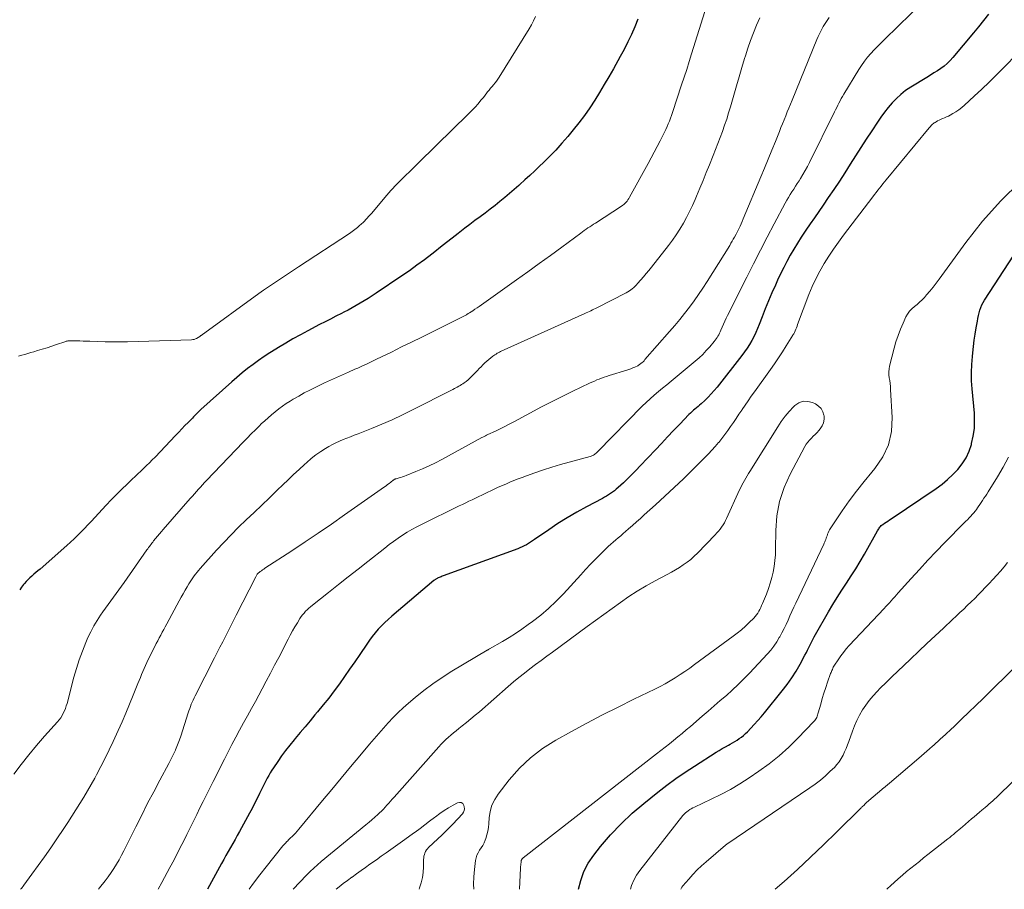
# Model space of a CAD drawing. Units: feet. Extents: x 1909997 to 1915032, y 555000 to 560000.
# Drawn here: x 1911486 to 1911629, y 555000 to 555127 of the extents above; entities that cross this region are included whole.
import ezdxf

# ---------------------------------------------------------------- set-up
doc = ezdxf.new("R2010")
doc.units = ezdxf.units.FT
doc.header["$LTSCALE"] = 100
doc.header["$MEASUREMENT"] = 0
doc.layers.add('CONTOUR INDEX', color=32, linetype='Continuous', lineweight=25)
doc.layers.add('CONTOUR INTERMEDIATE', color=40, linetype='Continuous', lineweight=15)

msp = doc.modelspace()

# ---------------------------------------------------------------- linework, layer by layer
at = {"layer": 'CONTOUR INDEX', "flags": 128}
for points, elevation in [([(1911575.82, 555126.59), (1911575.36, 555125.47), (1911574.87, 555124.36), (1911574.36, 555123.27), (1911573.81, 555122.19), (1911573.23, 555121.13), (1911572.25, 555119.37), (1911571.59, 555118.21), (1911570.92, 555117.06), (1911570.23, 555115.92), (1911569.53, 555114.79), (1911568.8, 555113.68), (1911568.04, 555112.58), (1911567.24, 555111.52), (1911566.41, 555110.47), (1911565.63, 555109.52), (1911564.77, 555108.52), (1911563.89, 555107.54), (1911562.97, 555106.59), (1911562.03, 555105.67), (1911561.56, 555105.22), (1911560.84, 555104.54), (1911560.11, 555103.86), (1911559.38, 555103.19), (1911558.64, 555102.52), (1911558.51, 555102.4), (1911557.83, 555101.8), (1911557.14, 555101.21), (1911556.45, 555100.63), (1911555.75, 555100.05), (1911555.05, 555099.48), (1911554.33, 555098.93), (1911553.61, 555098.38), (1911552.88, 555097.84), (1911552.85, 555097.82), (1911552.11, 555097.27), (1911551.36, 555096.72), (1911550.63, 555096.16), (1911549.9, 555095.59), (1911549.66, 555095.4), (1911548.81, 555094.74), (1911547.96, 555094.07), (1911547.11, 555093.41), (1911546.26, 555092.74), (1911545.83, 555092.4), (1911544.76, 555091.58), (1911543.68, 555090.78), (1911542.58, 555089.99), (1911541.47, 555089.22), (1911537.73, 555086.7), (1911537.17, 555086.33), (1911536.6, 555085.96), (1911536.02, 555085.6), (1911535.44, 555085.25), (1911534.86, 555084.92), (1911534.27, 555084.59), (1911533.67, 555084.27), (1911533.07, 555083.96), (1911532.69, 555083.77), (1911531.9, 555083.36), (1911531.1, 555082.96), (1911530.31, 555082.56), (1911529.52, 555082.15), (1911527.81, 555081.26), (1911526.73, 555080.68), (1911525.65, 555080.09), (1911524.59, 555079.47), (1911523.54, 555078.83), (1911523.15, 555078.59), (1911522.31, 555078.05), (1911521.48, 555077.5), (1911520.66, 555076.93), (1911519.85, 555076.34), (1911519.06, 555075.74), (1911518.28, 555075.12), (1911517.51, 555074.47), (1911516.76, 555073.82), (1911512.26, 555069.78), (1911512.1, 555069.63), (1911511.94, 555069.49), (1911511.79, 555069.33), (1911511.63, 555069.18), (1911511.48, 555069.03), (1911511.33, 555068.87), (1911511.17, 555068.72), (1911511.02, 555068.56), (1911510.4, 555067.92), (1911509.94, 555067.45), (1911509.48, 555066.97), (1911509.03, 555066.5), (1911508.57, 555066.02), (1911505.59, 555062.88), (1911505.18, 555062.47), (1911504.78, 555062.05), (1911504.37, 555061.64), (1911503.95, 555061.24), (1911503.53, 555060.84), (1911503.11, 555060.44), (1911502.69, 555060.04), (1911502.27, 555059.64), (1911501.54, 555058.94), (1911500.76, 555058.19), (1911499.98, 555057.43), (1911499.23, 555056.65), (1911498.48, 555055.86), (1911496.82, 555054.09), (1911496.33, 555053.56), (1911495.84, 555053.04), (1911495.34, 555052.51), (1911494.84, 555051.99), (1911494.33, 555051.48), (1911493.81, 555050.98), (1911493.28, 555050.49), (1911492.75, 555050), (1911488.87, 555046.58), (1911488.57, 555046.32), (1911488.28, 555046.07), (1911487.99, 555045.82), (1911487.69, 555045.57), (1911487.4, 555045.32), (1911487.12, 555045.05), (1911486.86, 555044.77), (1911486.6, 555044.48), (1911486.48, 555044.34), (1911486.19, 555043.96), (1911485.91, 555043.57)], 940), ([(1911626.8, 555127.3), (1911626.09, 555126.38), (1911625.36, 555125.48), (1911624.62, 555124.59), (1911621.62, 555120.99), (1911621.21, 555120.55), (1911620.79, 555120.13), (1911620.33, 555119.76), (1911619.85, 555119.4), (1911619.36, 555119.07), (1911618.85, 555118.75), (1911618.35, 555118.43), (1911617.84, 555118.11), (1911615.48, 555116.67), (1911614.75, 555116.18), (1911614.05, 555115.64), (1911613.41, 555115.05), (1911612.79, 555114.41), (1911612.22, 555113.74), (1911611.67, 555113.04), (1911611.14, 555112.33), (1911610.64, 555111.6), (1911609.83, 555110.35), (1911609.03, 555109.14), (1911608.25, 555107.92), (1911607.47, 555106.69), (1911606.69, 555105.47), (1911605.91, 555104.24), (1911605.12, 555103.03), (1911604.31, 555101.82), (1911603.5, 555100.62), (1911602.74, 555099.53), (1911602.11, 555098.62), (1911601.48, 555097.7), (1911600.85, 555096.79), (1911600.23, 555095.87), (1911600.13, 555095.72), (1911599.56, 555094.87), (1911599.01, 555094.01), (1911598.49, 555093.13), (1911597.98, 555092.25), (1911597.49, 555091.35), (1911597.02, 555090.45), (1911596.56, 555089.53), (1911596.13, 555088.61), (1911595.8, 555087.89), (1911595.29, 555086.75), (1911594.8, 555085.61), (1911594.32, 555084.45), (1911593.87, 555083.29), (1911593.44, 555082.17), (1911593.2, 555081.57), (1911592.94, 555080.98), (1911592.66, 555080.39), (1911592.36, 555079.82), (1911592.04, 555079.26), (1911591.7, 555078.71), (1911591.33, 555078.18), (1911590.94, 555077.66), (1911587.33, 555073.06), (1911586.91, 555072.55), (1911586.47, 555072.06), (1911586.01, 555071.59), (1911585.54, 555071.13), (1911585, 555070.64), (1911584.78, 555070.44), (1911584.56, 555070.25), (1911584.34, 555070.06), (1911584.11, 555069.87), (1911583.88, 555069.68), (1911583.66, 555069.48), (1911583.45, 555069.27), (1911583.24, 555069.06), (1911581.89, 555067.65), (1911581.01, 555066.72), (1911580.13, 555065.8), (1911579.26, 555064.87), (1911578.38, 555063.94), (1911576.16, 555061.6), (1911575.56, 555060.97), (1911574.95, 555060.36), (1911574.33, 555059.75), (1911573.7, 555059.15), (1911572.93, 555058.44), (1911572.67, 555058.21), (1911572.41, 555057.99), (1911572.13, 555057.78), (1911571.85, 555057.58), (1911571.56, 555057.39), (1911571.26, 555057.21), (1911570.96, 555057.04), (1911570.66, 555056.87), (1911568.32, 555055.64), (1911566.91, 555054.86), (1911565.53, 555054.05), (1911564.17, 555053.2), (1911562.84, 555052.31), (1911560.77, 555050.87), (1911560.48, 555050.68), (1911560.19, 555050.49), (1911559.9, 555050.3), (1911559.6, 555050.13), (1911559.29, 555049.96), (1911558.98, 555049.81), (1911558.66, 555049.67), (1911558.34, 555049.54), (1911547.5, 555045.6), (1911547.35, 555045.54), (1911547.19, 555045.48), (1911547.05, 555045.42), (1911546.9, 555045.35), (1911546.77, 555045.29), (1911546.69, 555045.25), (1911546.61, 555045.21), (1911546.53, 555045.16), (1911546.45, 555045.12), (1911546.37, 555045.06), (1911546.3, 555045.01), (1911546.23, 555044.95), (1911546.16, 555044.9), (1911540.01, 555039.72), (1911539.5, 555039.27), (1911539.01, 555038.8), (1911538.53, 555038.32), (1911538.06, 555037.82), (1911537.62, 555037.3), (1911537.19, 555036.77), (1911536.78, 555036.22), (1911536.39, 555035.67), (1911535.36, 555034.16), (1911534.63, 555033.09), (1911533.89, 555032.02), (1911533.15, 555030.96), (1911532.4, 555029.91), (1911531.63, 555028.86), (1911530.85, 555027.83), (1911530.04, 555026.82), (1911529.22, 555025.82), (1911528.84, 555025.37), (1911528.13, 555024.52), (1911527.41, 555023.66), (1911526.69, 555022.8), (1911525.97, 555021.94), (1911525.81, 555021.74), (1911525.19, 555020.98), (1911524.58, 555020.19), (1911524, 555019.4), (1911523.44, 555018.58), (1911522.83, 555017.68), (1911522.59, 555017.31), (1911522.35, 555016.93), (1911522.13, 555016.55), (1911521.92, 555016.17), (1911521.71, 555015.78), (1911521.51, 555015.39), (1911521.31, 555014.99), (1911521.12, 555014.6), (1911520.8, 555013.94), (1911520.44, 555013.21), (1911520.08, 555012.49), (1911519.71, 555011.77), (1911519.33, 555011.06), (1911517.89, 555008.4), (1911517.56, 555007.81), (1911517.24, 555007.23), (1911516.91, 555006.65), (1911516.57, 555006.07), (1911516.24, 555005.49), (1911515.9, 555004.91), (1911515.58, 555004.33), (1911515.26, 555003.74), (1911513.24, 555000)], 920), ([(1911567.18, 555000), (1911567.49, 555001.29), (1911567.94, 555002.6), (1911568.6, 555003.81), (1911569.38, 555004.97), (1911570.39, 555006.23), (1911571.84, 555007.92), (1911573.37, 555009.54), (1911574.99, 555011.06), (1911576.68, 555012.5), (1911578.72, 555014.13), (1911580.01, 555015.13), (1911581.33, 555016.1), (1911582.67, 555017.03), (1911584.04, 555017.93), (1911587.2, 555019.94), (1911587.64, 555020.21), (1911588.08, 555020.48), (1911588.54, 555020.73), (1911588.99, 555020.98), (1911589.23, 555021.11), (1911589.57, 555021.3), (1911589.9, 555021.49), (1911590.23, 555021.7), (1911590.55, 555021.92), (1911590.86, 555022.15), (1911591.16, 555022.39), (1911591.45, 555022.65), (1911591.73, 555022.92), (1911592.23, 555023.44), (1911592.74, 555023.98), (1911593.24, 555024.54), (1911593.73, 555025.1), (1911594.21, 555025.68), (1911596.79, 555028.85), (1911597.51, 555029.78), (1911598.19, 555030.74), (1911598.81, 555031.73), (1911599.4, 555032.74), (1911600.11, 555034.06), (1911600.31, 555034.43), (1911600.5, 555034.81), (1911600.69, 555035.19), (1911600.86, 555035.58), (1911601.04, 555035.96), (1911601.23, 555036.34), (1911601.43, 555036.72), (1911601.63, 555037.09), (1911603.51, 555040.35), (1911604.14, 555041.42), (1911604.79, 555042.47), (1911605.46, 555043.52), (1911606.15, 555044.55), (1911606.84, 555045.58), (1911607.51, 555046.63), (1911608.15, 555047.69), (1911608.77, 555048.77), (1911610.68, 555052.15), (1911610.75, 555052.28), (1911610.83, 555052.42), (1911610.92, 555052.54), (1911611.01, 555052.67), (1911611.1, 555052.79), (1911611.21, 555052.9), (1911611.32, 555053), (1911611.45, 555053.09), (1911611.67, 555053.25), (1911611.91, 555053.41), (1911612.15, 555053.57), (1911612.39, 555053.73), (1911612.63, 555053.9), (1911619.19, 555058.32), (1911620.04, 555058.95), (1911620.85, 555059.61), (1911621.62, 555060.33), (1911622.35, 555061.09), (1911622.99, 555061.91), (1911623.54, 555062.78), (1911623.97, 555063.72), (1911624.31, 555064.7), (1911624.35, 555064.84), (1911624.59, 555065.93), (1911624.74, 555067.03), (1911624.78, 555068.14), (1911624.74, 555069.26), (1911624.43, 555072.8), (1911624.35, 555073.98), (1911624.33, 555075.16), (1911624.37, 555076.33), (1911624.45, 555077.51), (1911624.51, 555078.05), (1911624.61, 555078.95), (1911624.72, 555079.86), (1911624.86, 555080.76), (1911625.01, 555081.66), (1911625.18, 555082.65), (1911625.26, 555083.05), (1911625.35, 555083.45), (1911625.45, 555083.84), (1911625.56, 555084.24), (1911625.7, 555084.62), (1911625.85, 555085), (1911626.04, 555085.36), (1911626.24, 555085.71), (1911630.49, 555092.27)], 920)]:
    msp.add_lwpolyline(points, dxfattribs=dict(at, elevation=elevation))
at = {"layer": 'CONTOUR INTERMEDIATE', "flags": 128}
for points, elevation in [([(1911617.38, 555129.2), (1911611.72, 555123.68), (1911611.2, 555123.16), (1911610.69, 555122.64), (1911610.18, 555122.11), (1911609.68, 555121.58), (1911609.2, 555121.03), (1911608.75, 555120.46), (1911608.33, 555119.86), (1911607.93, 555119.25), (1911605.74, 555115.65), (1911605.55, 555115.34), (1911605.38, 555115.03), (1911605.21, 555114.7), (1911605.04, 555114.38), (1911604.89, 555114.05), (1911604.73, 555113.73), (1911604.57, 555113.4), (1911604.41, 555113.08), (1911600.77, 555105.73), (1911600.46, 555105.14), (1911600.14, 555104.55), (1911599.8, 555103.97), (1911599.45, 555103.4), (1911599.25, 555103.08), (1911598.99, 555102.68), (1911598.74, 555102.27), (1911598.48, 555101.87), (1911598.22, 555101.47), (1911597.96, 555101.06), (1911597.72, 555100.65), (1911597.48, 555100.23), (1911597.25, 555099.81), (1911595.65, 555096.81), (1911594.63, 555094.89), (1911593.62, 555092.96), (1911592.63, 555091.01), (1911591.64, 555089.07), (1911588.86, 555083.49), (1911588.65, 555083.06), (1911588.44, 555082.63), (1911588.25, 555082.2), (1911588.06, 555081.76), (1911587.87, 555081.33), (1911587.78, 555081.11), (1911587.68, 555080.89), (1911587.57, 555080.68), (1911587.46, 555080.47), (1911587.34, 555080.27), (1911587.21, 555080.07), (1911587.07, 555079.88), (1911586.92, 555079.7), (1911586.26, 555078.92), (1911585.76, 555078.36), (1911585.25, 555077.82), (1911584.7, 555077.31), (1911584.14, 555076.82), (1911581.25, 555074.41), (1911580.64, 555073.9), (1911580.03, 555073.4), (1911579.41, 555072.9), (1911578.79, 555072.4), (1911578.18, 555071.89), (1911577.59, 555071.37), (1911577.01, 555070.83), (1911576.44, 555070.27), (1911570, 555063.69), (1911569.88, 555063.57), (1911569.75, 555063.46), (1911569.62, 555063.35), (1911569.48, 555063.25), (1911569.34, 555063.16), (1911569.19, 555063.09), (1911569.03, 555063.02), (1911568.87, 555062.97), (1911565.81, 555062.14), (1911564.56, 555061.78), (1911563.31, 555061.41), (1911562.07, 555061.01), (1911560.84, 555060.59), (1911559.6, 555060.15), (1911558.99, 555059.93), (1911558.38, 555059.7), (1911557.78, 555059.46), (1911557.18, 555059.21), (1911556.59, 555058.96), (1911555.99, 555058.7), (1911555.41, 555058.43), (1911554.82, 555058.15), (1911553.6, 555057.57), (1911553.13, 555057.34), (1911552.66, 555057.12), (1911552.19, 555056.9), (1911551.71, 555056.68), (1911551.24, 555056.45), (1911550.77, 555056.23), (1911550.3, 555056), (1911549.83, 555055.77), (1911544.36, 555053.09), (1911543.65, 555052.72), (1911542.96, 555052.34), (1911542.27, 555051.94), (1911541.6, 555051.51), (1911540.93, 555051.07), (1911540.28, 555050.61), (1911539.64, 555050.14), (1911539.01, 555049.65), (1911536.55, 555047.71), (1911535.11, 555046.58), (1911533.68, 555045.45), (1911532.25, 555044.32), (1911530.81, 555043.18), (1911528.47, 555041.32), (1911528.22, 555041.11), (1911527.96, 555040.89), (1911527.72, 555040.67), (1911527.48, 555040.44), (1911527.26, 555040.19), (1911527.05, 555039.94), (1911526.85, 555039.67), (1911526.67, 555039.4), (1911526.29, 555038.78), (1911525.94, 555038.19), (1911525.59, 555037.59), (1911525.26, 555036.98), (1911524.93, 555036.37), (1911523.58, 555033.74), (1911522.98, 555032.59), (1911522.38, 555031.44), (1911521.77, 555030.3), (1911521.16, 555029.16), (1911520.18, 555027.34), (1911519.61, 555026.3), (1911519.04, 555025.25), (1911518.47, 555024.21), (1911517.89, 555023.16), (1911517.32, 555022.11), (1911516.76, 555021.06), (1911516.21, 555020.01), (1911515.67, 555018.95), (1911514.03, 555015.69), (1911513.54, 555014.73), (1911513.07, 555013.76), (1911512.59, 555012.79), (1911512.13, 555011.83), (1911511.66, 555010.86), (1911511.19, 555009.89), (1911510.71, 555008.92), (1911510.23, 555007.96), (1911510.07, 555007.63), (1911509.5, 555006.5), (1911508.93, 555005.38), (1911508.35, 555004.27), (1911507.75, 555003.15), (1911507.38, 555002.45), (1911506.58, 555000.99), (1911506.03, 555000)], 924), ([(1911585.56, 555127.69), (1911583.63, 555121.55), (1911583.27, 555120.41), (1911582.91, 555119.27), (1911582.54, 555118.14), (1911582.17, 555117.01), (1911580.84, 555112.99), (1911580.7, 555112.58), (1911580.55, 555112.17), (1911580.39, 555111.76), (1911580.23, 555111.35), (1911580.06, 555110.95), (1911579.88, 555110.55), (1911579.69, 555110.16), (1911579.5, 555109.76), (1911579.04, 555108.88), (1911578.61, 555108.06), (1911578.17, 555107.23), (1911577.73, 555106.41), (1911577.29, 555105.59), (1911574.61, 555100.68), (1911574.49, 555100.49), (1911574.37, 555100.3), (1911574.24, 555100.12), (1911574.1, 555099.95), (1911573.95, 555099.79), (1911573.79, 555099.64), (1911573.62, 555099.5), (1911573.44, 555099.37), (1911569.63, 555096.92), (1911569.36, 555096.74), (1911569.09, 555096.57), (1911568.82, 555096.39), (1911568.55, 555096.21), (1911568.28, 555096.03), (1911568.02, 555095.84), (1911567.75, 555095.65), (1911567.49, 555095.46), (1911564.74, 555093.43), (1911563.1, 555092.22), (1911561.46, 555091.02), (1911559.81, 555089.83), (1911558.16, 555088.64), (1911553.05, 555085.01), (1911552.74, 555084.79), (1911552.43, 555084.58), (1911552.11, 555084.37), (1911551.8, 555084.16), (1911551.34, 555083.87), (1911551.25, 555083.81), (1911551.15, 555083.76), (1911551.06, 555083.7), (1911550.96, 555083.65), (1911550.87, 555083.59), (1911550.77, 555083.54), (1911550.67, 555083.49), (1911550.58, 555083.44), (1911545.83, 555081.07), (1911544.37, 555080.34), (1911542.9, 555079.61), (1911541.43, 555078.89), (1911539.96, 555078.16), (1911537.8, 555077.1), (1911537.41, 555076.92), (1911537.02, 555076.73), (1911536.63, 555076.55), (1911536.24, 555076.36), (1911535.85, 555076.19), (1911535.46, 555076.01), (1911535.06, 555075.83), (1911534.67, 555075.66), (1911533.71, 555075.24), (1911532.84, 555074.86), (1911531.97, 555074.47), (1911531.1, 555074.07), (1911530.24, 555073.66), (1911528.96, 555073.05), (1911528.12, 555072.63), (1911527.3, 555072.21), (1911526.49, 555071.75), (1911525.69, 555071.28), (1911525.25, 555071.01), (1911524.68, 555070.65), (1911524.12, 555070.28), (1911523.58, 555069.88), (1911523.05, 555069.47), (1911522.54, 555069.04), (1911522.03, 555068.6), (1911521.54, 555068.15), (1911521.05, 555067.69), (1911520.79, 555067.44), (1911520.18, 555066.84), (1911519.58, 555066.24), (1911518.98, 555065.64), (1911518.39, 555065.03), (1911513.1, 555059.49), (1911512.8, 555059.17), (1911512.5, 555058.85), (1911512.2, 555058.52), (1911511.9, 555058.2), (1911511.6, 555057.87), (1911511.31, 555057.54), (1911511.02, 555057.21), (1911510.72, 555056.87), (1911506.79, 555052.36), (1911506.51, 555052.03), (1911506.23, 555051.7), (1911505.95, 555051.37), (1911505.68, 555051.03), (1911505.38, 555050.67), (1911505.26, 555050.51), (1911505.13, 555050.35), (1911505.01, 555050.19), (1911504.89, 555050.03), (1911504.77, 555049.87), (1911504.66, 555049.71), (1911504.54, 555049.54), (1911504.42, 555049.38), (1911501.11, 555044.65), (1911500.73, 555044.11), (1911500.35, 555043.57), (1911499.96, 555043.03), (1911499.57, 555042.5), (1911499.17, 555041.97), (1911498.78, 555041.44), (1911498.39, 555040.9), (1911498.01, 555040.36), (1911497.68, 555039.9), (1911497.16, 555039.11), (1911496.67, 555038.31), (1911496.24, 555037.47), (1911495.84, 555036.62), (1911495.53, 555035.89), (1911495.03, 555034.65), (1911494.57, 555033.4), (1911494.16, 555032.12), (1911493.79, 555030.84), (1911492.8, 555027.04), (1911492.69, 555026.67), (1911492.56, 555026.31), (1911492.42, 555025.95), (1911492.25, 555025.6), (1911492.07, 555025.27), (1911491.87, 555024.94), (1911491.64, 555024.63), (1911491.39, 555024.34), (1911489.53, 555022.27), (1911488.37, 555020.93), (1911487.23, 555019.57), (1911486.13, 555018.18), (1911485.07, 555016.76)], 936), ([(1911560.91, 555126.95), (1911560.65, 555126.35), (1911560.34, 555125.76), (1911560.02, 555125.19), (1911555.64, 555118.13), (1911555.45, 555117.85), (1911555.26, 555117.57), (1911555.05, 555117.3), (1911554.83, 555117.04), (1911554.61, 555116.78), (1911554.39, 555116.52), (1911554.18, 555116.26), (1911553.96, 555115.99), (1911553.86, 555115.86), (1911553.6, 555115.53), (1911553.34, 555115.2), (1911553.07, 555114.87), (1911552.8, 555114.54), (1911552.79, 555114.52), (1911552.51, 555114.19), (1911552.22, 555113.86), (1911551.92, 555113.55), (1911551.62, 555113.24), (1911548.3, 555110.01), (1911547.04, 555108.77), (1911545.78, 555107.54), (1911544.52, 555106.3), (1911543.27, 555105.07), (1911541.37, 555103.2), (1911541.06, 555102.89), (1911540.76, 555102.58), (1911540.46, 555102.27), (1911540.17, 555101.96), (1911539.88, 555101.64), (1911539.59, 555101.32), (1911539.31, 555100.99), (1911539.03, 555100.66), (1911537.13, 555098.38), (1911536.75, 555097.95), (1911536.36, 555097.52), (1911535.95, 555097.12), (1911535.53, 555096.72), (1911535.38, 555096.59), (1911535.02, 555096.28), (1911534.65, 555095.98), (1911534.26, 555095.69), (1911533.87, 555095.42), (1911526.45, 555090.54), (1911525.72, 555090.06), (1911525, 555089.59), (1911524.27, 555089.11), (1911523.54, 555088.63), (1911522.81, 555088.15), (1911522.09, 555087.66), (1911521.38, 555087.17), (1911520.67, 555086.66), (1911512.3, 555080.58), (1911512.25, 555080.54), (1911512.19, 555080.5), (1911512.14, 555080.46), (1911512.09, 555080.41), (1911512.04, 555080.37), (1911511.98, 555080.33), (1911511.92, 555080.3), (1911511.87, 555080.26), (1911511.64, 555080.14), (1911511.46, 555080.06), (1911511.28, 555080), (1911511.09, 555079.96), (1911510.9, 555079.94), (1911501.57, 555079.65), (1911500.5, 555079.63), (1911499.42, 555079.62), (1911498.35, 555079.64), (1911497.28, 555079.67), (1911496.12, 555079.72), (1911495.62, 555079.74), (1911495.13, 555079.76), (1911494.64, 555079.77), (1911494.14, 555079.79), (1911493.39, 555079.81), (1911493.27, 555079.81), (1911493.15, 555079.8), (1911493.03, 555079.79), (1911492.92, 555079.77), (1911492.8, 555079.75), (1911492.68, 555079.72), (1911492.57, 555079.68), (1911492.45, 555079.65), (1911491.27, 555079.24), (1911490.58, 555079), (1911489.89, 555078.78), (1911489.19, 555078.56), (1911488.49, 555078.36), (1911487.99, 555078.21), (1911487.54, 555078.08), (1911487.09, 555077.95), (1911486.65, 555077.82), (1911486.2, 555077.68), (1911485.75, 555077.54)], 944), ([(1911593.53, 555126.78), (1911593.05, 555125.7), (1911592.6, 555124.6), (1911592.18, 555123.5), (1911591.8, 555122.38), (1911591.45, 555121.26), (1911591.33, 555120.86), (1911590.94, 555119.53), (1911590.55, 555118.2), (1911590.16, 555116.87), (1911589.77, 555115.54), (1911589.28, 555113.83), (1911589.01, 555112.93), (1911588.73, 555112.03), (1911588.43, 555111.14), (1911588.11, 555110.26), (1911587.79, 555109.38), (1911587.45, 555108.5), (1911587.11, 555107.63), (1911586.77, 555106.75), (1911586.22, 555105.4), (1911585.76, 555104.26), (1911585.29, 555103.12), (1911584.81, 555101.98), (1911584.34, 555100.84), (1911584.13, 555100.35), (1911583.74, 555099.46), (1911583.33, 555098.59), (1911582.88, 555097.73), (1911582.42, 555096.88), (1911581.92, 555096.05), (1911581.4, 555095.23), (1911580.84, 555094.44), (1911580.26, 555093.67), (1911577.78, 555090.52), (1911577.4, 555090.04), (1911577.01, 555089.57), (1911576.62, 555089.1), (1911576.22, 555088.64), (1911575.77, 555088.12), (1911575.59, 555087.92), (1911575.4, 555087.73), (1911575.2, 555087.55), (1911575, 555087.37), (1911574.79, 555087.2), (1911574.57, 555087.05), (1911574.35, 555086.91), (1911574.11, 555086.78), (1911569.85, 555084.6), (1911569.64, 555084.49), (1911569.42, 555084.38), (1911569.2, 555084.28), (1911568.98, 555084.17), (1911568.75, 555084.07), (1911568.53, 555083.97), (1911568.31, 555083.87), (1911568.09, 555083.77), (1911556.36, 555078.47), (1911556.19, 555078.4), (1911556.02, 555078.31), (1911555.84, 555078.23), (1911555.67, 555078.15), (1911555.51, 555078.06), (1911555.34, 555077.97), (1911555.18, 555077.87), (1911555.02, 555077.76), (1911554.71, 555077.55), (1911554.41, 555077.32), (1911554.12, 555077.09), (1911553.84, 555076.84), (1911553.56, 555076.58), (1911553.28, 555076.3), (1911553.01, 555076.02), (1911552.75, 555075.75), (1911552.48, 555075.47), (1911551.63, 555074.6), (1911551.38, 555074.35), (1911551.11, 555074.12), (1911550.84, 555073.89), (1911550.55, 555073.68), (1911550.37, 555073.55), (1911550.17, 555073.42), (1911549.96, 555073.29), (1911549.76, 555073.17), (1911549.55, 555073.06), (1911549.33, 555072.95), (1911549.12, 555072.84), (1911548.9, 555072.73), (1911548.69, 555072.62), (1911543.02, 555069.73), (1911541.56, 555069), (1911540.08, 555068.31), (1911538.58, 555067.66), (1911537.07, 555067.04), (1911535.11, 555066.27), (1911534.57, 555066.05), (1911534.03, 555065.84), (1911533.49, 555065.64), (1911532.95, 555065.43), (1911532.42, 555065.21), (1911531.89, 555064.97), (1911531.38, 555064.7), (1911530.88, 555064.42), (1911530.4, 555064.14), (1911529.68, 555063.68), (1911528.99, 555063.19), (1911528.32, 555062.66), (1911527.67, 555062.11), (1911527.33, 555061.8), (1911526.53, 555061.06), (1911525.74, 555060.32), (1911524.95, 555059.58), (1911524.17, 555058.83), (1911523.35, 555058.04), (1911522.23, 555056.96), (1911521.11, 555055.89), (1911519.99, 555054.82), (1911518.86, 555053.76), (1911517.75, 555052.68), (1911516.66, 555051.58), (1911515.59, 555050.46), (1911514.54, 555049.32), (1911512.15, 555046.65), (1911511.92, 555046.39), (1911511.7, 555046.13), (1911511.49, 555045.86), (1911511.28, 555045.58), (1911511.08, 555045.3), (1911510.89, 555045.02), (1911510.7, 555044.73), (1911510.52, 555044.44), (1911510.26, 555044.01), (1911509.96, 555043.51), (1911509.66, 555042.99), (1911509.37, 555042.48), (1911509.09, 555041.96), (1911507.29, 555038.61), (1911507.07, 555038.2), (1911506.85, 555037.79), (1911506.64, 555037.39), (1911506.42, 555036.98), (1911506.2, 555036.57), (1911505.99, 555036.17), (1911505.78, 555035.76), (1911505.57, 555035.34), (1911504.6, 555033.41), (1911504.39, 555032.98), (1911504.19, 555032.56), (1911504, 555032.12), (1911503.82, 555031.69), (1911503.64, 555031.26), (1911503.46, 555030.82), (1911503.29, 555030.38), (1911503.11, 555029.95), (1911502.43, 555028.22), (1911501.9, 555026.93), (1911501.36, 555025.64), (1911500.8, 555024.36), (1911500.23, 555023.08), (1911499.52, 555021.51), (1911498.94, 555020.28), (1911498.35, 555019.07), (1911497.73, 555017.87), (1911497.1, 555016.67), (1911496.83, 555016.19), (1911496.31, 555015.25), (1911495.77, 555014.31), (1911495.22, 555013.39), (1911494.66, 555012.46), (1911494.08, 555011.55), (1911493.5, 555010.64), (1911492.91, 555009.74), (1911492.32, 555008.84), (1911491.32, 555007.33), (1911490.43, 555006.03), (1911489.54, 555004.74), (1911488.62, 555003.46), (1911487.69, 555002.19), (1911486.51, 555000.62), (1911486.15, 555000.14), (1911486.04, 555000)], 932), ([(1911603.64, 555126.81), (1911603.33, 555126.39), (1911603.04, 555125.95), (1911602.76, 555125.5), (1911602.51, 555125.03), (1911602.27, 555124.56), (1911602.05, 555124.08), (1911601.84, 555123.6), (1911598.24, 555114.79), (1911598.01, 555114.22), (1911597.77, 555113.65), (1911597.54, 555113.08), (1911597.31, 555112.51), (1911597.08, 555111.94), (1911596.85, 555111.37), (1911596.62, 555110.8), (1911596.39, 555110.23), (1911595.81, 555108.79), (1911595.28, 555107.5), (1911594.75, 555106.21), (1911594.22, 555104.92), (1911593.68, 555103.63), (1911591.13, 555097.52), (1911590.98, 555097.17), (1911590.83, 555096.83), (1911590.68, 555096.49), (1911590.52, 555096.16), (1911590.28, 555095.68), (1911590.24, 555095.58), (1911590.19, 555095.48), (1911590.14, 555095.39), (1911590.09, 555095.3), (1911589.86, 555094.87), (1911589.69, 555094.57), (1911589.52, 555094.27), (1911589.34, 555093.97), (1911589.16, 555093.67), (1911585.88, 555088.42), (1911585.27, 555087.46), (1911584.63, 555086.52), (1911583.98, 555085.59), (1911583.3, 555084.68), (1911582.6, 555083.78), (1911581.9, 555082.89), (1911581.17, 555082.02), (1911580.43, 555081.16), (1911576.84, 555077.05), (1911576.7, 555076.9), (1911576.56, 555076.75), (1911576.41, 555076.62), (1911576.25, 555076.49), (1911576.06, 555076.35), (1911575.99, 555076.3), (1911575.92, 555076.25), (1911575.85, 555076.21), (1911575.78, 555076.17), (1911575.36, 555075.98), (1911575.07, 555075.85), (1911574.78, 555075.73), (1911574.49, 555075.62), (1911574.19, 555075.52), (1911571.63, 555074.72), (1911571.26, 555074.61), (1911570.9, 555074.49), (1911570.54, 555074.36), (1911570.19, 555074.23), (1911569.83, 555074.09), (1911569.48, 555073.94), (1911569.13, 555073.79), (1911568.79, 555073.63), (1911566.36, 555072.46), (1911564.8, 555071.69), (1911563.26, 555070.92), (1911561.72, 555070.12), (1911560.19, 555069.31), (1911557.76, 555068), (1911557.1, 555067.66), (1911556.45, 555067.32), (1911555.78, 555066.99), (1911555.12, 555066.67), (1911553.99, 555066.15), (1911553.89, 555066.09), (1911553.78, 555066.04), (1911553.67, 555065.99), (1911553.57, 555065.94), (1911553.46, 555065.88), (1911553.35, 555065.83), (1911553.25, 555065.77), (1911553.14, 555065.71), (1911547.3, 555062.53), (1911546.38, 555062.05), (1911545.44, 555061.59), (1911544.5, 555061.17), (1911543.54, 555060.77), (1911542.11, 555060.2), (1911541.86, 555060.1), (1911541.6, 555060.01), (1911541.34, 555059.93), (1911541.08, 555059.85), (1911540.67, 555059.73), (1911540.61, 555059.71), (1911540.56, 555059.69), (1911540.5, 555059.66), (1911540.44, 555059.64), (1911540.39, 555059.61), (1911540.33, 555059.58), (1911540.28, 555059.54), (1911540.23, 555059.51), (1911539.88, 555059.23), (1911539.65, 555059.05), (1911539.42, 555058.88), (1911539.19, 555058.71), (1911538.95, 555058.54), (1911533.15, 555054.46), (1911531.25, 555053.14), (1911529.33, 555051.82), (1911527.41, 555050.53), (1911525.47, 555049.25), (1911521.57, 555046.7), (1911521.4, 555046.58), (1911521.23, 555046.46), (1911521.07, 555046.34), (1911520.9, 555046.22), (1911520.74, 555046.1), (1911520.66, 555046.03), (1911520.58, 555045.97), (1911520.51, 555045.89), (1911520.45, 555045.82), (1911520.39, 555045.73), (1911520.33, 555045.65), (1911520.28, 555045.56), (1911520.23, 555045.47), (1911517.4, 555039.87), (1911517, 555039.1), (1911516.61, 555038.32), (1911516.22, 555037.54), (1911515.82, 555036.76), (1911515.43, 555035.99), (1911515.03, 555035.21), (1911514.64, 555034.43), (1911514.24, 555033.65), (1911511.43, 555028.14), (1911511.28, 555027.84), (1911511.14, 555027.53), (1911511, 555027.23), (1911510.87, 555026.92), (1911510.75, 555026.6), (1911510.63, 555026.29), (1911510.52, 555025.97), (1911510.41, 555025.66), (1911509.32, 555022.27), (1911509.15, 555021.76), (1911508.97, 555021.26), (1911508.77, 555020.77), (1911508.56, 555020.28), (1911508.55, 555020.25), (1911508.33, 555019.75), (1911508.09, 555019.26), (1911507.85, 555018.77), (1911507.59, 555018.29), (1911506.3, 555015.89), (1911505.41, 555014.2), (1911504.52, 555012.51), (1911503.66, 555010.81), (1911502.81, 555009.1), (1911501.41, 555006.27), (1911501.07, 555005.61), (1911500.73, 555004.96), (1911500.36, 555004.31), (1911499.99, 555003.68), (1911499.59, 555003.05), (1911499.19, 555002.44), (1911498.76, 555001.83), (1911498.32, 555001.24), (1911497.53, 555000.2), (1911497.38, 555000)], 928), ([(1911633.01, 555123.62), (1911629.02, 555119.53), (1911627.97, 555118.47), (1911626.91, 555117.42), (1911625.83, 555116.39), (1911624.73, 555115.37), (1911623.3, 555114.07), (1911622.9, 555113.73), (1911622.49, 555113.41), (1911622.06, 555113.12), (1911621.61, 555112.85), (1911621.22, 555112.63), (1911620.96, 555112.49), (1911620.69, 555112.35), (1911620.42, 555112.23), (1911620.14, 555112.12), (1911620.03, 555112.08), (1911619.81, 555111.99), (1911619.6, 555111.89), (1911619.38, 555111.78), (1911619.18, 555111.66), (1911619.03, 555111.57), (1911618.9, 555111.49), (1911618.78, 555111.4), (1911618.67, 555111.3), (1911618.56, 555111.2), (1911618.45, 555111.09), (1911618.35, 555110.98), (1911618.25, 555110.86), (1911618.15, 555110.75), (1911611.94, 555103.22), (1911611.69, 555102.92), (1911611.44, 555102.61), (1911611.2, 555102.31), (1911610.96, 555102), (1911610.72, 555101.69), (1911610.48, 555101.37), (1911610.24, 555101.06), (1911610, 555100.75), (1911605.73, 555095.15), (1911604.99, 555094.15), (1911604.26, 555093.12), (1911603.56, 555092.08), (1911602.89, 555091.02), (1911602.26, 555089.94), (1911601.68, 555088.83), (1911601.16, 555087.69), (1911600.68, 555086.53), (1911599.04, 555082.14), (1911598.95, 555081.91), (1911598.86, 555081.69), (1911598.77, 555081.47), (1911598.67, 555081.24), (1911598.57, 555081.02), (1911598.52, 555080.91), (1911598.47, 555080.8), (1911598.41, 555080.69), (1911598.34, 555080.59), (1911597.39, 555079.04), (1911596.84, 555078.17), (1911596.27, 555077.31), (1911595.69, 555076.45), (1911595.1, 555075.61), (1911592.76, 555072.36), (1911592.3, 555071.72), (1911591.86, 555071.08), (1911591.41, 555070.44), (1911590.97, 555069.8), (1911590.91, 555069.7), (1911590.51, 555069.1), (1911590.1, 555068.5), (1911589.7, 555067.91), (1911589.29, 555067.31), (1911588.88, 555066.72), (1911588.46, 555066.14), (1911588.01, 555065.57), (1911587.56, 555065.01), (1911587.54, 555064.98), (1911587.06, 555064.42), (1911586.57, 555063.87), (1911586.06, 555063.34), (1911585.54, 555062.81), (1911583.75, 555061.03), (1911582.43, 555059.73), (1911581.09, 555058.44), (1911579.73, 555057.18), (1911578.36, 555055.93), (1911576.74, 555054.47), (1911576.17, 555053.96), (1911575.6, 555053.45), (1911575.03, 555052.94), (1911574.46, 555052.44), (1911574.03, 555052.06), (1911573.67, 555051.75), (1911573.31, 555051.43), (1911572.95, 555051.12), (1911572.58, 555050.82), (1911572.22, 555050.51), (1911571.86, 555050.19), (1911571.51, 555049.86), (1911571.16, 555049.53), (1911570.37, 555048.75), (1911569.63, 555048.02), (1911568.91, 555047.28), (1911568.19, 555046.53), (1911567.49, 555045.77), (1911564.97, 555042.99), (1911563.92, 555041.9), (1911562.83, 555040.86), (1911561.68, 555039.89), (1911560.49, 555038.96), (1911559.87, 555038.5), (1911558.95, 555037.85), (1911558.02, 555037.22), (1911557.07, 555036.63), (1911556.11, 555036.05), (1911554.25, 555034.98), (1911554.2, 555034.96), (1911554.16, 555034.93), (1911554.11, 555034.9), (1911554.07, 555034.88), (1911554.02, 555034.86), (1911553.98, 555034.83), (1911553.93, 555034.8), (1911553.89, 555034.78), (1911548.75, 555031.71), (1911547.36, 555030.83), (1911546, 555029.91), (1911544.69, 555028.92), (1911543.41, 555027.89), (1911542.47, 555027.09), (1911541.7, 555026.41), (1911540.94, 555025.71), (1911540.22, 555024.98), (1911539.51, 555024.23), (1911538.82, 555023.46), (1911538.13, 555022.69), (1911537.46, 555021.91), (1911536.79, 555021.12), (1911535.38, 555019.44), (1911534.02, 555017.81), (1911532.65, 555016.17), (1911531.29, 555014.54), (1911529.93, 555012.9), (1911526.48, 555008.73), (1911526.25, 555008.46), (1911526.02, 555008.19), (1911525.77, 555007.94), (1911525.53, 555007.69), (1911525.31, 555007.47), (1911525.17, 555007.33), (1911525.02, 555007.19), (1911524.88, 555007.05), (1911524.73, 555006.91), (1911524.59, 555006.76), (1911524.45, 555006.62), (1911524.32, 555006.47), (1911524.19, 555006.31), (1911521.74, 555003.28), (1911520.82, 555002.09), (1911519.91, 555000.89), (1911519.29, 555000)], 916), ([(1911558.6, 555000), (1911558.74, 555003.1), (1911558.76, 555003.31), (1911558.77, 555003.51), (1911558.79, 555003.71), (1911558.82, 555003.91), (1911558.86, 555004.2), (1911558.88, 555004.26), (1911558.89, 555004.31), (1911558.92, 555004.36), (1911558.95, 555004.41), (1911558.99, 555004.45), (1911559.02, 555004.49), (1911559.06, 555004.53), (1911559.11, 555004.57), (1911578.53, 555019.7), (1911579.16, 555020.19), (1911579.78, 555020.68), (1911580.4, 555021.17), (1911581.01, 555021.67), (1911581.63, 555022.16), (1911582.24, 555022.67), (1911582.84, 555023.18), (1911583.44, 555023.69), (1911585.16, 555025.17), (1911586.04, 555025.93), (1911586.92, 555026.69), (1911587.8, 555027.45), (1911588.68, 555028.21), (1911589.54, 555028.99), (1911590.39, 555029.78), (1911591.22, 555030.6), (1911592.02, 555031.43), (1911594.66, 555034.25), (1911595.14, 555034.81), (1911595.59, 555035.38), (1911596, 555035.99), (1911596.38, 555036.61), (1911596.43, 555036.71), (1911596.75, 555037.31), (1911597.07, 555037.92), (1911597.36, 555038.53), (1911597.65, 555039.15), (1911597.92, 555039.78), (1911598.2, 555040.4), (1911598.49, 555041.02), (1911598.78, 555041.64), (1911602.83, 555050.19), (1911602.91, 555050.36), (1911602.98, 555050.54), (1911603.06, 555050.71), (1911603.13, 555050.89), (1911603.2, 555051.07), (1911603.26, 555051.25), (1911603.32, 555051.43), (1911603.38, 555051.61), (1911603.4, 555051.67), (1911603.47, 555051.88), (1911603.56, 555052.08), (1911603.66, 555052.28), (1911603.77, 555052.46), (1911605.52, 555055.05), (1911606.54, 555056.51), (1911607.6, 555057.94), (1911608.7, 555059.33), (1911609.85, 555060.7), (1911610.29, 555061.2), (1911611.43, 555062.89), (1911612.28, 555064.67), (1911612.69, 555066.6), (1911612.81, 555068.63), (1911612.57, 555072.71), (1911612.53, 555073.14), (1911612.49, 555073.57), (1911612.43, 555074), (1911612.36, 555074.42), (1911612.31, 555074.85), (1911612.3, 555075.27), (1911612.35, 555075.69), (1911612.42, 555076.11), (1911613.08, 555078.71), (1911613.34, 555079.65), (1911613.65, 555080.57), (1911614, 555081.48), (1911614.39, 555082.38), (1911614.8, 555083.26), (1911615.04, 555083.68), (1911615.32, 555084.08), (1911615.65, 555084.43), (1911616.02, 555084.76), (1911616.41, 555085.07), (1911616.78, 555085.39), (1911617.13, 555085.74), (1911617.47, 555086.1), (1911617.79, 555086.47), (1911618.28, 555087.03), (1911618.75, 555087.6), (1911619.2, 555088.19), (1911619.64, 555088.78), (1911623.48, 555094.07), (1911625.95, 555097.19), (1911628.57, 555100.16), (1911631.42, 555102.91)], 916), ([(1911551.93, 555000), (1911551.9, 555000.75), (1911551.94, 555001.82), (1911552.03, 555002.88), (1911552.18, 555004.17), (1911552.27, 555004.58), (1911552.39, 555004.97), (1911552.58, 555005.33), (1911552.8, 555005.68), (1911553.04, 555006.02), (1911553.26, 555006.37), (1911553.44, 555006.75), (1911553.6, 555007.14), (1911553.69, 555007.4), (1911553.85, 555007.93), (1911553.98, 555008.46), (1911554.07, 555009.01), (1911554.13, 555009.56), (1911554.18, 555010.39), (1911554.33, 555011.32), (1911554.58, 555012.22), (1911554.99, 555013.06), (1911555.5, 555013.86), (1911557.09, 555015.91), (1911558.58, 555017.6), (1911560.18, 555019.15), (1911561.96, 555020.49), (1911563.86, 555021.69), (1911566.16, 555022.96), (1911568.4, 555024.17), (1911570.66, 555025.36), (1911572.93, 555026.52), (1911575.22, 555027.65), (1911578.29, 555029.13), (1911579.04, 555029.51), (1911579.79, 555029.91), (1911580.52, 555030.33), (1911581.25, 555030.77), (1911581.96, 555031.23), (1911582.66, 555031.7), (1911583.36, 555032.18), (1911584.05, 555032.68), (1911589.66, 555036.81), (1911590.27, 555037.28), (1911590.87, 555037.77), (1911591.44, 555038.28), (1911592, 555038.81), (1911592.65, 555039.46), (1911592.86, 555039.69), (1911593.06, 555039.92), (1911593.23, 555040.18), (1911593.39, 555040.44), (1911593.54, 555040.71), (1911593.68, 555040.99), (1911593.8, 555041.27), (1911593.93, 555041.56), (1911594.5, 555042.95), (1911594.8, 555043.74), (1911595.06, 555044.53), (1911595.29, 555045.34), (1911595.48, 555046.15), (1911595.62, 555046.98), (1911595.74, 555047.81), (1911595.8, 555048.64), (1911595.83, 555049.48), (1911595.85, 555052.18), (1911596.03, 555054.32), (1911596.4, 555056.42), (1911597.08, 555058.44), (1911597.96, 555060.41), (1911600.1, 555064.42), (1911600.3, 555064.75), (1911600.52, 555065.06), (1911600.77, 555065.36), (1911601.04, 555065.63), (1911601.32, 555065.9), (1911601.6, 555066.17), (1911601.86, 555066.46), (1911602.12, 555066.74), (1911602.33, 555066.99), (1911602.62, 555067.42), (1911602.82, 555067.88), (1911602.89, 555068.38), (1911602.88, 555068.9), (1911602.87, 555068.96), (1911602.7, 555069.48), (1911602.45, 555069.94), (1911602.08, 555070.3), (1911601.63, 555070.61), (1911601.22, 555070.8), (1911600.53, 555070.97), (1911599.85, 555070.99), (1911599.23, 555070.75), (1911598.62, 555070.36), (1911598.45, 555070.18), (1911597.81, 555069.51), (1911597.21, 555068.81), (1911596.66, 555068.07), (1911596.14, 555067.3), (1911592.09, 555060.8), (1911591.89, 555060.47), (1911591.69, 555060.14), (1911591.5, 555059.81), (1911591.3, 555059.48), (1911591.12, 555059.14), (1911590.94, 555058.8), (1911590.77, 555058.45), (1911590.61, 555058.11), (1911588.72, 555053.96), (1911588.56, 555053.63), (1911588.39, 555053.31), (1911588.19, 555053), (1911587.99, 555052.7), (1911587.77, 555052.41), (1911587.54, 555052.12), (1911587.3, 555051.85), (1911587.05, 555051.58), (1911584.48, 555048.92), (1911583.99, 555048.45), (1911583.49, 555048), (1911582.96, 555047.58), (1911582.41, 555047.19), (1911581.84, 555046.82), (1911581.27, 555046.46), (1911580.68, 555046.12), (1911580.09, 555045.8), (1911578.31, 555044.86), (1911577.01, 555044.14), (1911575.73, 555043.39), (1911574.48, 555042.58), (1911573.26, 555041.74), (1911572.05, 555040.86), (1911570.85, 555039.99), (1911569.64, 555039.11), (1911568.44, 555038.23), (1911563.38, 555034.5), (1911562.56, 555033.9), (1911561.75, 555033.29), (1911560.93, 555032.68), (1911560.12, 555032.07), (1911559.32, 555031.45), (1911558.52, 555030.82), (1911557.74, 555030.17), (1911556.97, 555029.51), (1911552.77, 555025.84), (1911552.15, 555025.31), (1911551.53, 555024.79), (1911550.9, 555024.27), (1911550.27, 555023.77), (1911549.77, 555023.37), (1911549.39, 555023.06), (1911549.01, 555022.75), (1911548.63, 555022.43), (1911548.27, 555022.11), (1911547.9, 555021.78), (1911547.55, 555021.45), (1911547.21, 555021.1), (1911546.88, 555020.74), (1911540.35, 555013.42), (1911540.09, 555013.13), (1911539.83, 555012.84), (1911539.58, 555012.54), (1911539.32, 555012.24), (1911539.07, 555011.95), (1911538.8, 555011.67), (1911538.53, 555011.39), (1911538.25, 555011.12), (1911537.99, 555010.88), (1911537.57, 555010.49), (1911537.14, 555010.12), (1911536.71, 555009.75), (1911536.27, 555009.38), (1911529.76, 555004.05), (1911529.21, 555003.58), (1911528.67, 555003.1), (1911528.15, 555002.59), (1911527.64, 555002.08), (1911525.67, 555000)], 912), ([(1911574.72, 555000), (1911574.89, 555000.57), (1911575.2, 555001.33), (1911575.6, 555002.04), (1911576.07, 555002.73), (1911582.37, 555010.72), (1911582.54, 555010.92), (1911582.73, 555011.11), (1911582.92, 555011.28), (1911583.13, 555011.44), (1911583.35, 555011.59), (1911583.58, 555011.73), (1911583.81, 555011.85), (1911584.05, 555011.97), (1911586.46, 555013.09), (1911587.88, 555013.79), (1911589.29, 555014.54), (1911590.65, 555015.36), (1911591.99, 555016.22), (1911593.4, 555017.17), (1911594.91, 555018.27), (1911596.37, 555019.42), (1911597.75, 555020.67), (1911599.08, 555021.98), (1911601.42, 555024.43), (1911601.53, 555024.56), (1911601.64, 555024.7), (1911601.73, 555024.85), (1911601.81, 555025.01), (1911601.88, 555025.17), (1911601.94, 555025.34), (1911602, 555025.51), (1911602.05, 555025.68), (1911602.4, 555026.95), (1911602.62, 555027.75), (1911602.86, 555028.55), (1911603.12, 555029.34), (1911603.39, 555030.13), (1911603.84, 555031.38), (1911603.9, 555031.54), (1911603.96, 555031.7), (1911604.02, 555031.85), (1911604.09, 555032), (1911604.16, 555032.15), (1911604.23, 555032.3), (1911604.32, 555032.45), (1911604.4, 555032.59), (1911604.93, 555033.4), (1911605.3, 555033.94), (1911605.69, 555034.46), (1911606.1, 555034.96), (1911606.54, 555035.45), (1911611.61, 555040.84), (1911611.87, 555041.12), (1911612.13, 555041.4), (1911612.39, 555041.68), (1911612.65, 555041.97), (1911612.9, 555042.25), (1911613.16, 555042.54), (1911613.42, 555042.83), (1911613.67, 555043.11), (1911615.55, 555045.21), (1911616.76, 555046.54), (1911617.98, 555047.86), (1911619.21, 555049.16), (1911620.46, 555050.44), (1911623.26, 555053.29), (1911623.5, 555053.53), (1911623.73, 555053.77), (1911623.97, 555054.02), (1911624.21, 555054.26), (1911624.44, 555054.51), (1911624.66, 555054.76), (1911624.87, 555055.03), (1911625.08, 555055.3), (1911625.11, 555055.36), (1911625.32, 555055.66), (1911625.53, 555055.96), (1911625.74, 555056.27), (1911625.94, 555056.58), (1911626.14, 555056.88), (1911626.35, 555057.19), (1911626.54, 555057.5), (1911626.74, 555057.82), (1911628.11, 555059.98), (1911628.94, 555061.39), (1911629.72, 555062.84)], 924), ([(1911582.04, 555000), (1911582.09, 555000.12), (1911582.22, 555000.33), (1911582.37, 555000.53), (1911583.2, 555001.5), (1911583.8, 555002.16), (1911584.42, 555002.81), (1911585.06, 555003.42), (1911585.72, 555004.02), (1911588.56, 555006.43), (1911588.59, 555006.46), (1911588.6, 555006.47), (1911588.62, 555006.48), (1911588.68, 555006.52), (1911588.7, 555006.53), (1911588.72, 555006.54), (1911588.73, 555006.56), (1911588.75, 555006.57), (1911600.82, 555014.75), (1911601.6, 555015.3), (1911602.36, 555015.89), (1911603.09, 555016.52), (1911603.79, 555017.17), (1911604.38, 555017.74), (1911604.75, 555018.14), (1911605.09, 555018.56), (1911605.39, 555019.02), (1911605.65, 555019.5), (1911605.88, 555019.99), (1911606.1, 555020.5), (1911606.3, 555021.01), (1911606.49, 555021.52), (1911607.01, 555022.99), (1911607.32, 555023.79), (1911607.66, 555024.58), (1911608.05, 555025.34), (1911608.48, 555026.09), (1911608.95, 555026.8), (1911609.45, 555027.49), (1911610.01, 555028.15), (1911610.59, 555028.78), (1911611.05, 555029.24), (1911611.9, 555030.08), (1911612.75, 555030.92), (1911613.6, 555031.74), (1911614.47, 555032.56), (1911615.46, 555033.5), (1911616.66, 555034.63), (1911617.85, 555035.76), (1911619.05, 555036.88), (1911620.25, 555038), (1911621.56, 555039.23), (1911622.11, 555039.74), (1911622.65, 555040.25), (1911623.19, 555040.76), (1911623.72, 555041.28), (1911624.26, 555041.8), (1911624.79, 555042.32), (1911625.31, 555042.85), (1911625.83, 555043.39), (1911626.32, 555043.91), (1911626.88, 555044.5), (1911627.44, 555045.09), (1911627.99, 555045.69), (1911628.54, 555046.29), (1911629.07, 555046.9), (1911629.58, 555047.53)], 928), ([(1911595.79, 555000), (1911597.06, 555001.13), (1911599, 555002.89), (1911600.93, 555004.67), (1911602.82, 555006.47), (1911604.69, 555008.3), (1911608.3, 555011.87), (1911608.35, 555011.93), (1911608.41, 555011.98), (1911608.47, 555012.04), (1911608.53, 555012.09), (1911608.65, 555012.19), (1911608.72, 555012.26), (1911608.82, 555012.38), (1911608.88, 555012.44), (1911608.93, 555012.5), (1911608.99, 555012.56), (1911609.05, 555012.61), (1911611.61, 555014.79), (1911611.71, 555014.87), (1911611.81, 555014.95), (1911611.9, 555015.03), (1911612, 555015.12), (1911612.1, 555015.2), (1911612.2, 555015.28), (1911612.29, 555015.36), (1911612.39, 555015.45), (1911616.67, 555019.08), (1911617.06, 555019.42), (1911617.46, 555019.76), (1911617.85, 555020.11), (1911618.24, 555020.45), (1911618.67, 555020.84), (1911618.85, 555020.99), (1911619.02, 555021.15), (1911619.19, 555021.31), (1911619.36, 555021.46), (1911619.53, 555021.62), (1911619.7, 555021.78), (1911619.88, 555021.94), (1911620.05, 555022.1), (1911621.83, 555023.75), (1911622.89, 555024.75), (1911623.94, 555025.75), (1911624.98, 555026.76), (1911626.02, 555027.77), (1911630.96, 555032.67)], 932), ([(1911611.99, 555000), (1911612.07, 555000.08), (1911612.6, 555000.56), (1911613.09, 555001), (1911613.68, 555001.53), (1911614.28, 555002.05), (1911614.89, 555002.57), (1911615.51, 555003.07), (1911616.13, 555003.57), (1911616.75, 555004.07), (1911617.37, 555004.56), (1911617.99, 555005.06), (1911620.9, 555007.34), (1911621.17, 555007.56), (1911621.44, 555007.77), (1911621.7, 555007.99), (1911621.97, 555008.21), (1911622.23, 555008.44), (1911622.5, 555008.66), (1911622.76, 555008.88), (1911623.02, 555009.11), (1911624.34, 555010.24), (1911624.71, 555010.56), (1911625.09, 555010.88), (1911625.47, 555011.2), (1911625.85, 555011.52), (1911626.05, 555011.69), (1911626.33, 555011.92), (1911626.6, 555012.16), (1911626.87, 555012.39), (1911627.15, 555012.62), (1911627.41, 555012.86), (1911627.68, 555013.11), (1911627.94, 555013.35), (1911628.2, 555013.6), (1911630.22, 555015.59)], 936), ([(1911544, 555000), (1911544.07, 555000.2), (1911544.3, 555000.94), (1911544.48, 555001.7), (1911544.58, 555002.47), (1911544.63, 555003.25), (1911544.65, 555004.32), (1911544.67, 555004.56), (1911544.7, 555004.81), (1911544.76, 555005.05), (1911544.84, 555005.28), (1911544.94, 555005.51), (1911545.06, 555005.72), (1911545.21, 555005.91), (1911545.38, 555006.09), (1911546.74, 555007.34), (1911547.3, 555007.86), (1911547.85, 555008.39), (1911548.39, 555008.94), (1911548.92, 555009.5), (1911550.31, 555010.99), (1911550.46, 555011.22), (1911550.57, 555011.47), (1911550.59, 555011.73), (1911550.55, 555012.01), (1911550.5, 555012.2), (1911550.33, 555012.46), (1911550.13, 555012.62), (1911549.87, 555012.65), (1911549.57, 555012.59), (1911548.93, 555012.24), (1911548.27, 555011.86), (1911547.62, 555011.46), (1911547, 555011.02), (1911546.39, 555010.56), (1911546.22, 555010.43), (1911545.53, 555009.89), (1911544.83, 555009.36), (1911544.13, 555008.84), (1911543.43, 555008.33), (1911543.32, 555008.25), (1911542.63, 555007.76), (1911541.94, 555007.26), (1911541.25, 555006.77), (1911540.56, 555006.27), (1911539.87, 555005.78), (1911539.18, 555005.29), (1911538.48, 555004.8), (1911537.79, 555004.31), (1911536.85, 555003.64), (1911536.2, 555003.18), (1911535.55, 555002.72), (1911534.89, 555002.25), (1911534.24, 555001.79), (1911534.2, 555001.76), (1911533.57, 555001.3), (1911532.96, 555000.84), (1911532.35, 555000.35), (1911531.93, 555000)], 908)]:
    msp.add_lwpolyline(points, dxfattribs=dict(at, elevation=elevation))

doc.saveas('drawing.dxf')
